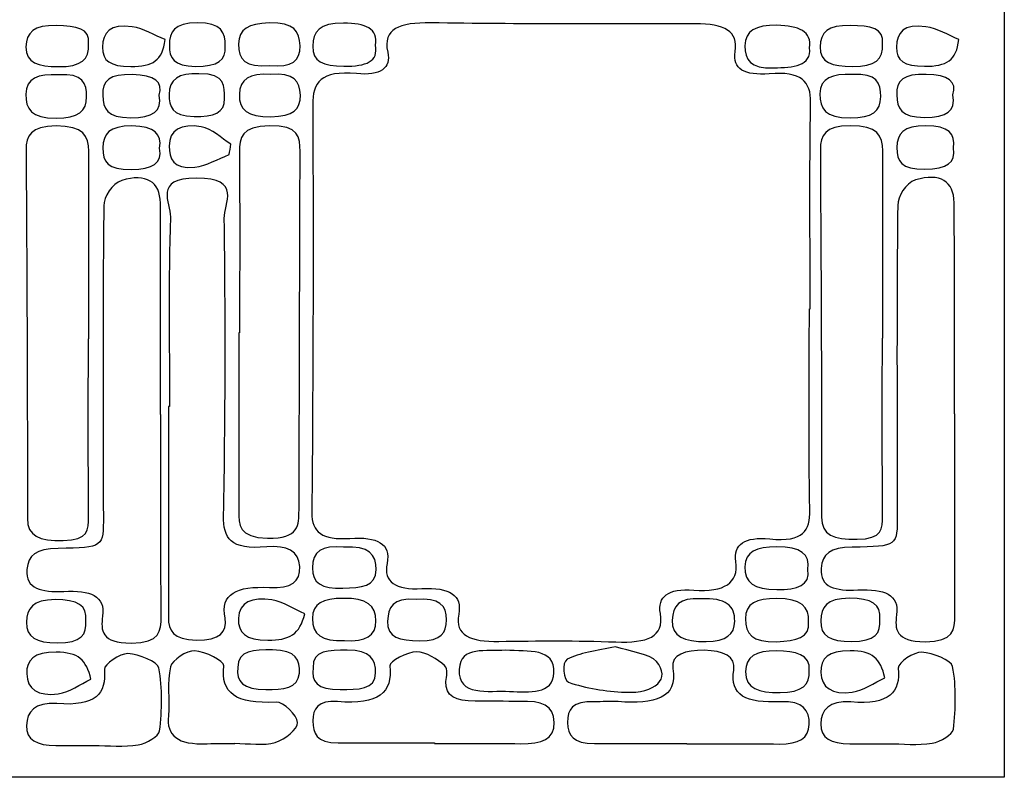
# Model space of a CAD drawing. Extents: x 28 to 681, y -446 to -26.
# Drawn here: x 474 to 583, y -199 to -115 of the extents above; entities that cross this region are included whole.
import ezdxf

# ---------------------------------------------------------------- set-up
doc = ezdxf.new("R2010")
doc.units = 0
doc.layers.add('_U_B808_U_C774_U_C5B4_1', color=7, linetype='CONTINUOUS')

# ---------------------------------------------------------------- blocks, each defined once
blk = doc.blocks.new('BLOCK_234')
at = {"layer": '_U_B808_U_C774_U_C5B4_1', "color": 7}
blk.add_open_spline([(486.52, -131.93), (483.94, -131.95), (483.38, -131.06), (483.42, -129.53), (483.46, -128), (484.1, -127.11), (486.62, -127.12), (489.16, -127.14), (489.91, -128.03), (489.67, -129.58), (489.97, -131.19), (488.96, -131.9), (486.52, -131.93)], degree=3, knots=[0, 0, 0, 0, 1, 1, 1, 2, 2, 2, 3, 3, 3, 4, 4, 4, 4], dxfattribs=at)
blk = doc.blocks.new('BLOCK_235')
at = {"layer": '_U_B808_U_C774_U_C5B4_1', "color": 7}
blk.add_open_spline([(489.62, -123.74), (489.96, -125.53), (488.91, -126.21), (486.48, -126.21), (483.85, -126.21), (483.47, -125.2), (483.4, -123.74), (483.32, -122.11), (484.18, -121.4), (486.65, -121.46), (489.14, -121.52), (490.08, -122.27), (489.62, -123.74)], degree=3, knots=[0, 0, 0, 0, 1, 1, 1, 2, 2, 2, 3, 3, 3, 4, 4, 4, 4], dxfattribs=at)
blk = doc.blocks.new('BLOCK_236')
at = {"layer": '_U_B808_U_C774_U_C5B4_1', "color": 7}
blk.add_open_spline([(483.47, -170.06), (483.44, -158.68), (483.39, -147.3), (483.52, -135.92), (483.53, -134.95), (484.41, -133.45), (485.49, -133.12), (488.18, -132.29), (489.73, -133.28), (489.75, -135.62), (489.8, -143.38), (489.77, -151.14), (489.77, -158.9), (489.78, -158.9), (489.8, -158.9), (489.82, -158.9), (489.82, -166.31), (489.8, -173.73), (489.83, -181.14), (489.84, -182.73), (489.72, -184.04), (486.54, -184.06), (483.24, -184.07), (483.17, -182.64), (483.39, -181.11), (483.72, -178.84), (482.04, -178.22), (479.1, -178.36), (476.65, -178.47), (474.89, -178.08), (475.06, -175.97), (475.19, -174.37), (476.02, -173.66), (478.48, -173.63), (483.51, -173.56), (483.48, -173.49), (483.47, -170.06)], degree=3, knots=[0, 0, 0, 0, 1, 1, 1, 2, 2, 2, 3, 3, 3, 4, 4, 4, 5, 5, 5, 6, 6, 6, 7, 7, 7, 8, 8, 8, 9, 9, 9, 10, 10, 10, 11, 11, 11, 12, 12, 12, 12], dxfattribs=at)
blk = doc.blocks.new('BLOCK_237')
at = {"layer": '_U_B808_U_C774_U_C5B4_1', "color": 7}
blk.add_open_spline([(478.53, -120.59), (476.28, -120.58), (474.93, -120.19), (474.95, -118.42), (474.97, -116.83), (475.8, -116.02), (478.29, -116.06), (480.46, -116.1), (482.13, -116.38), (481.82, -118.07), (481.99, -119.83), (481.01, -120.6), (478.53, -120.59)], degree=3, knots=[0, 0, 0, 0, 1, 1, 1, 2, 2, 2, 3, 3, 3, 4, 4, 4, 4], dxfattribs=at)
blk = doc.blocks.new('BLOCK_382')
at = {"layer": '_U_B808_U_C774_U_C5B4_1', "color": 7}
blk.add_open_spline([(478.52, -121.49), (481.23, -121.31), (481.64, -122.41), (481.63, -123.91), (481.63, -125.52), (480.73, -126.27), (478.26, -126.26), (475.5, -126.24), (474.91, -125.26), (474.93, -123.62), (474.95, -121.85), (476.29, -121.37), (478.52, -121.49)], degree=3, knots=[0, 0, 0, 0, 1, 1, 1, 2, 2, 2, 3, 3, 3, 4, 4, 4, 4], dxfattribs=at)
blk = doc.blocks.new('BLOCK_383')
at = {"layer": '_U_B808_U_C774_U_C5B4_1', "color": 7}
blk.add_open_spline([(478.26, -127.12), (481.27, -127.09), (481.87, -128.25), (481.87, -129.91), (481.86, -136.79), (481.86, -143.67), (481.86, -150.55), (481.85, -150.55), (481.83, -150.55), (481.82, -150.55), (481.82, -157.08), (481.79, -163.62), (481.85, -170.15), (481.86, -171.57), (481.85, -172.72), (479.04, -172.77), (476.4, -172.81), (475.1, -172.29), (475.1, -170.31), (475.12, -156.8), (475.05, -143.29), (474.96, -129.78), (474.95, -128.18), (475.46, -127.15), (478.26, -127.12)], degree=3, knots=[0, 0, 0, 0, 1, 1, 1, 2, 2, 2, 3, 3, 3, 4, 4, 4, 5, 5, 5, 6, 6, 6, 7, 7, 7, 8, 8, 8, 8], dxfattribs=at)
blk = doc.blocks.new('BLOCK_384')
at = {"layer": '_U_B808_U_C774_U_C5B4_1', "color": 7}
blk.add_open_spline([(478.19, -179.27), (480.56, -179.27), (481.76, -179.91), (481.53, -181.59), (481.71, -183.11), (481, -184.03), (478.42, -184.04), (476.03, -184.04), (474.96, -183.4), (475.01, -181.75), (475.05, -180.26), (475.62, -179.27), (478.19, -179.27)], degree=3, knots=[0, 0, 0, 0, 1, 1, 1, 2, 2, 2, 3, 3, 3, 4, 4, 4, 4], dxfattribs=at)
blk = doc.blocks.new('BLOCK_385')
at = {"layer": '_U_B808_U_C774_U_C5B4_1', "color": 7}
blk.add_open_spline([(482.1, -188.04), (480.91, -188.59), (479.8, -189.45), (478.49, -189.64), (476.25, -189.95), (475.07, -189.1), (475.03, -187.45), (475, -185.88), (475.81, -185.06), (478.26, -185.06), (480.72, -185.05), (481.6, -185.92), (482.1, -188.04)], degree=3, knots=[0, 0, 0, 0, 1, 1, 1, 2, 2, 2, 3, 3, 3, 4, 4, 4, 4], dxfattribs=at)
blk = doc.blocks.new('BLOCK_386')
at = {"layer": '_U_B808_U_C774_U_C5B4_1', "color": 7}
blk.add_open_spline([(489.67, -193.73), (489.6, -194.3), (488.26, -195.1), (487.31, -195.26), (485.76, -195.51), (484.05, -195.33), (482.41, -195.33), (481.02, -195.33), (479.63, -195.33), (478.24, -195.33), (476.11, -195.32), (474.98, -194.7), (475.01, -193.14), (475.05, -191.59), (475.92, -190.53), (478.33, -190.72), (482.68, -191.05), (483.8, -189.64), (483.59, -186.97), (483.54, -186.38), (485.33, -185.18), (486.17, -185.22), (487.41, -185.29), (489.46, -186.13), (489.58, -186.79), (490.01, -189.07), (489.92, -191.42), (489.67, -193.73)], degree=3, knots=[0, 0, 0, 0, 1, 1, 1, 2, 2, 2, 3, 3, 3, 4, 4, 4, 5, 5, 5, 6, 6, 6, 7, 7, 7, 8, 8, 8, 9, 9, 9, 9], dxfattribs=at)
blk = doc.blocks.new('BLOCK_387')
at = {"layer": '_U_B808_U_C774_U_C5B4_1', "color": 7}
blk.add_open_spline([(486.48, -120.57), (484.22, -120.56), (483.37, -119.98), (483.38, -118.44), (483.39, -116.85), (484.2, -115.85), (486.64, -116.2), (487.94, -116.39), (489.07, -117.13), (490.28, -117.62), (489.99, -119.93), (488.94, -120.58), (486.48, -120.57)], degree=3, knots=[0, 0, 0, 0, 1, 1, 1, 2, 2, 2, 3, 3, 3, 4, 4, 4, 4], dxfattribs=at)
blk = doc.blocks.new('BLOCK_388')
at = {"layer": '_U_B808_U_C774_U_C5B4_1', "color": 7}
blk.add_lwpolyline([(310.01, -26.84), (582.7, -26.86), (582.7, -198.83), (310.01, -198.83), (310.01, -26.84)], dxfattribs=at)
blk = doc.blocks.new('BLOCK_389')
at = {"layer": '_U_B808_U_C774_U_C5B4_1', "color": 7}
blk.add_open_spline([(573.96, -131.88), (571.38, -131.91), (570.83, -131.02), (570.87, -129.49), (570.91, -127.97), (571.55, -127.08), (574.06, -127.09), (576.59, -127.11), (577.34, -128), (577.1, -129.54), (577.4, -131.15), (576.39, -131.86), (573.96, -131.88)], degree=3, knots=[0, 0, 0, 0, 1, 1, 1, 2, 2, 2, 3, 3, 3, 4, 4, 4, 4], dxfattribs=at)
blk = doc.blocks.new('BLOCK_390')
at = {"layer": '_U_B808_U_C774_U_C5B4_1', "color": 7}
blk.add_open_spline([(577.05, -123.71), (577.39, -125.5), (576.34, -126.18), (573.91, -126.18), (571.29, -126.18), (570.92, -125.17), (570.85, -123.71), (570.77, -122.09), (571.62, -121.38), (574.09, -121.44), (576.57, -121.5), (577.51, -122.25), (577.05, -123.71)], degree=3, knots=[0, 0, 0, 0, 1, 1, 1, 2, 2, 2, 3, 3, 3, 4, 4, 4, 4], dxfattribs=at)
blk = doc.blocks.new('BLOCK_391')
at = {"layer": '_U_B808_U_C774_U_C5B4_1', "color": 7}
blk.add_open_spline([(570.92, -169.93), (570.89, -158.57), (570.84, -147.22), (570.96, -135.87), (570.97, -134.9), (571.85, -133.41), (572.93, -133.07), (575.62, -132.24), (577.16, -133.23), (577.18, -135.57), (577.23, -143.31), (577.2, -151.05), (577.2, -158.8), (577.21, -158.8), (577.23, -158.8), (577.24, -158.8), (577.24, -166.19), (577.23, -173.59), (577.26, -180.99), (577.27, -182.58), (577.15, -183.89), (573.98, -183.9), (570.69, -183.91), (570.62, -182.48), (570.84, -180.96), (571.17, -178.69), (569.49, -178.07), (566.56, -178.21), (564.12, -178.33), (562.37, -177.93), (562.54, -175.83), (562.66, -174.23), (563.49, -173.53), (565.94, -173.5), (570.95, -173.43), (570.92, -173.36), (570.92, -169.93)], degree=3, knots=[0, 0, 0, 0, 1, 1, 1, 2, 2, 2, 3, 3, 3, 4, 4, 4, 5, 5, 5, 6, 6, 6, 7, 7, 7, 8, 8, 8, 9, 9, 9, 10, 10, 10, 11, 11, 11, 12, 12, 12, 12], dxfattribs=at)
blk = doc.blocks.new('BLOCK_392')
at = {"layer": '_U_B808_U_C774_U_C5B4_1', "color": 7}
blk.add_open_spline([(565.99, -120.57), (563.75, -120.56), (562.4, -120.17), (562.42, -118.41), (562.44, -116.82), (563.27, -116.01), (565.75, -116.06), (567.91, -116.09), (569.58, -116.37), (569.27, -118.05), (569.44, -119.81), (568.46, -120.58), (565.99, -120.57)], degree=3, knots=[0, 0, 0, 0, 1, 1, 1, 2, 2, 2, 3, 3, 3, 4, 4, 4, 4], dxfattribs=at)
blk = doc.blocks.new('BLOCK_410')
at = {"layer": '_U_B808_U_C774_U_C5B4_1', "color": 7}
blk.add_open_spline([(498.39, -169.5), (498.41, -162.96), (498.4, -156.42), (498.4, -149.89), (498.43, -149.89), (498.45, -149.89), (498.48, -149.89), (498.48, -143.26), (498.5, -136.64), (498.47, -130.02), (498.46, -128.42), (498.64, -127.15), (501.78, -127.1), (505.01, -127.05), (505.14, -128.36), (505.14, -129.94), (505.09, -143.1), (505.07, -156.26), (505.02, -169.42), (505.01, -171.01), (505.05, -172.59), (501.56, -172.51), (498.33, -172.44), (498.39, -171.03), (498.39, -169.5)], degree=3, knots=[0, 0, 0, 0, 1, 1, 1, 2, 2, 2, 3, 3, 3, 4, 4, 4, 5, 5, 5, 6, 6, 6, 7, 7, 7, 8, 8, 8, 8], dxfattribs=at)
blk = doc.blocks.new('BLOCK_411')
at = {"layer": '_U_B808_U_C774_U_C5B4_1', "color": 7}
blk.add_open_spline([(498.36, -118.09), (498.38, -116.46), (499.43, -115.85), (501.74, -115.78), (504.5, -115.69), (505.07, -116.7), (505.13, -118.3), (505.19, -119.95), (504.26, -120.7), (501.78, -120.47), (499.13, -120.72), (498.34, -119.78), (498.36, -118.09)], degree=3, knots=[0, 0, 0, 0, 1, 1, 1, 2, 2, 2, 3, 3, 3, 4, 4, 4, 4], dxfattribs=at)
blk = doc.blocks.new('BLOCK_412')
at = {"layer": '_U_B808_U_C774_U_C5B4_1', "color": 7}
blk.add_open_spline([(501.93, -126.1), (499.32, -126.12), (498.39, -125.35), (498.45, -123.63), (498.5, -121.99), (499.53, -121.27), (501.92, -121.44), (504.4, -121.27), (505.16, -122.16), (505.17, -123.73), (505.18, -125.3), (504.4, -126.08), (501.93, -126.1)], degree=3, knots=[0, 0, 0, 0, 1, 1, 1, 2, 2, 2, 3, 3, 3, 4, 4, 4, 4], dxfattribs=at)
blk = doc.blocks.new('BLOCK_425')
at = {"layer": '_U_B808_U_C774_U_C5B4_1', "color": 7}
blk.add_open_spline([(493.61, -120.56), (491.23, -120.52), (490.72, -119.65), (490.74, -118.25), (490.76, -116.77), (491.25, -115.76), (493.83, -115.77), (496.43, -115.77), (496.98, -116.8), (496.87, -118.35), (497.06, -119.87), (496.06, -120.6), (493.61, -120.56)], degree=3, knots=[0, 0, 0, 0, 1, 1, 1, 2, 2, 2, 3, 3, 3, 4, 4, 4, 4], dxfattribs=at)
blk = doc.blocks.new('BLOCK_426')
at = {"layer": '_U_B808_U_C774_U_C5B4_1', "color": 7}
blk.add_open_spline([(494, -121.37), (497.06, -121.35), (496.76, -122.8), (496.81, -124.08), (496.89, -125.69), (495.59, -126.13), (493.46, -126.08), (490.98, -126.03), (490.71, -124.99), (490.72, -123.65), (490.72, -122.03), (491.75, -121.24), (494, -121.37)], degree=3, knots=[0, 0, 0, 0, 1, 1, 1, 2, 2, 2, 3, 3, 3, 4, 4, 4, 4], dxfattribs=at)
blk = doc.blocks.new('BLOCK_427')
at = {"layer": '_U_B808_U_C774_U_C5B4_1', "color": 7}
blk.add_open_spline([(494.23, -127.2), (495.48, -127.42), (496.42, -128.45), (497.51, -129.12), (497.45, -129.51), (497.39, -129.9), (497.33, -130.28), (496.07, -130.76), (494.88, -131.5), (493.54, -131.65), (491.1, -131.91), (490.77, -130.68), (490.73, -129.33), (490.69, -127.62), (492.06, -126.83), (494.23, -127.2)], degree=3, knots=[0, 0, 0, 0, 1, 1, 1, 2, 2, 2, 3, 3, 3, 4, 4, 4, 5, 5, 5, 5], dxfattribs=at)
blk = doc.blocks.new('BLOCK_428')
at = {"layer": '_U_B808_U_C774_U_C5B4_1', "color": 7}
blk.add_open_spline([(493.73, -132.86), (498.78, -132.85), (496.76, -135.7), (496.79, -137.31), (496.94, -148.22), (496.91, -159.13), (496.72, -170.04), (496.67, -172.51), (497.44, -173.82), (501.47, -173.46), (503.71, -173.26), (505.02, -173.94), (505.11, -175.63), (505.21, -177.29), (504.14, -178.07), (501.78, -177.94), (498.13, -177.75), (496.33, -178.64), (496.87, -181.32), (497.17, -182.82), (496.3, -183.77), (493.72, -183.73), (491.12, -183.69), (490.63, -182.69), (490.63, -181.2), (490.67, -173.47), (490.65, -165.74), (490.65, -158.01), (490.69, -158.01), (490.73, -158.01), (490.76, -158.01), (490.76, -151.05), (490.63, -144.09), (490.86, -137.14), (490.91, -135.6), (488.88, -132.86), (493.73, -132.86)], degree=3, knots=[0, 0, 0, 0, 1, 1, 1, 2, 2, 2, 3, 3, 3, 4, 4, 4, 5, 5, 5, 6, 6, 6, 7, 7, 7, 8, 8, 8, 9, 9, 9, 10, 10, 10, 11, 11, 11, 12, 12, 12, 12], dxfattribs=at)
blk = doc.blocks.new('BLOCK_429')
at = {"layer": '_U_B808_U_C774_U_C5B4_1', "color": 7}
blk.add_open_spline([(502.41, -195), (501.15, -195.39), (499.45, -195.09), (497.94, -195.09), (497.94, -195.1), (497.94, -195.11), (497.94, -195.12), (496.93, -195.12), (495.92, -195.08), (494.92, -195.13), (491.63, -195.29), (490.4, -194.23), (490.63, -192.05), (490.82, -190.25), (490.45, -188.42), (490.86, -186.66), (491.02, -185.95), (492.68, -184.85), (493.52, -184.91), (494.71, -184.99), (496.79, -186.02), (496.73, -186.55), (496.41, -189.57), (498.01, -190.78), (502.52, -190.56), (503.28, -190.52), (504.86, -192), (504.86, -192.79), (504.86, -193.55), (503.55, -194.65), (502.41, -195)], degree=3, knots=[0, 0, 0, 0, 1, 1, 1, 2, 2, 2, 3, 3, 3, 4, 4, 4, 5, 5, 5, 6, 6, 6, 7, 7, 7, 8, 8, 8, 9, 9, 9, 10, 10, 10, 10], dxfattribs=at)
blk = doc.blocks.new('BLOCK_430')
at = {"layer": '_U_B808_U_C774_U_C5B4_1', "color": 7}
blk.add_open_spline([(505.06, -187.38), (504.92, -189.04), (503.3, -189.19), (501.37, -189.18), (498.91, -189.16), (498.02, -188.29), (498.29, -186.74), (498.24, -184.86), (500.07, -184.77), (502.11, -184.8), (504.7, -184.84), (505.18, -185.92), (505.06, -187.38)], degree=3, knots=[0, 0, 0, 0, 1, 1, 1, 2, 2, 2, 3, 3, 3, 4, 4, 4, 4], dxfattribs=at)
blk = doc.blocks.new('BLOCK_431')
at = {"layer": '_U_B808_U_C774_U_C5B4_1', "color": 7}
blk.add_open_spline([(501.58, -183.74), (499.12, -183.73), (498.31, -182.92), (498.34, -181.33), (498.38, -179.56), (499.9, -178.98), (502.01, -179.3), (503.32, -179.49), (504.44, -180.3), (505.65, -180.84), (505.13, -183.08), (503.95, -183.75), (501.58, -183.74)], degree=3, knots=[0, 0, 0, 0, 1, 1, 1, 2, 2, 2, 3, 3, 3, 4, 4, 4, 4], dxfattribs=at)
blk = doc.blocks.new('BLOCK_432')
at = {"layer": '_U_B808_U_C774_U_C5B4_1', "color": 7}
blk.add_open_spline([(509.92, -179.13), (512.47, -179.12), (513.49, -179.89), (513.49, -181.6), (513.5, -183.28), (512.36, -183.92), (510.03, -183.78), (507.53, -183.87), (506.46, -183.13), (506.49, -181.36), (506.52, -179.65), (507.64, -179.14), (509.92, -179.13)], degree=3, knots=[0, 0, 0, 0, 1, 1, 1, 2, 2, 2, 3, 3, 3, 4, 4, 4, 4], dxfattribs=at)
blk = doc.blocks.new('BLOCK_433')
at = {"layer": '_U_B808_U_C774_U_C5B4_1', "color": 7}
blk.add_open_spline([(506.49, -175.78), (506.5, -174), (507.54, -173.25), (509.93, -173.5), (512.8, -173.31), (513.5, -174.33), (513.52, -175.97), (513.55, -177.82), (511.85, -177.95), (509.84, -178.01), (507.5, -178.08), (506.48, -177.45), (506.49, -175.78)], degree=3, knots=[0, 0, 0, 0, 1, 1, 1, 2, 2, 2, 3, 3, 3, 4, 4, 4, 4], dxfattribs=at)
blk = doc.blocks.new('BLOCK_434')
at = {"layer": '_U_B808_U_C774_U_C5B4_1', "color": 7}
blk.add_open_spline([(510.34, -184.84), (512.86, -184.84), (513.48, -185.86), (513.46, -187.33), (513.43, -189.23), (511.52, -189.15), (509.57, -189.18), (506.99, -189.21), (506.35, -188.24), (506.57, -186.79), (506.43, -184.8), (508.37, -184.85), (510.34, -184.84)], degree=3, knots=[0, 0, 0, 0, 1, 1, 1, 2, 2, 2, 3, 3, 3, 4, 4, 4, 4], dxfattribs=at)
blk = doc.blocks.new('BLOCK_435')
at = {"layer": '_U_B808_U_C774_U_C5B4_1', "color": 7}
blk.add_open_spline([(529.39, -195.13), (526.24, -195.08), (523.08, -195.12), (519.93, -195.12), (519.93, -195.09), (519.93, -195.06), (519.93, -195.03), (516.4, -195.03), (512.87, -195.01), (509.34, -195.03), (506.87, -195.04), (506.58, -193.98), (506.55, -192.63), (506.51, -191.29), (507.14, -190.32), (509.26, -190.49), (513.82, -190.88), (515.33, -189.52), (515.03, -186.55), (514.98, -186.05), (516.93, -185.03), (517.97, -185.02), (519.02, -185.02), (520.26, -185.87), (521.06, -186.54), (521.5, -186.92), (521.26, -187.71), (521.21, -188.3), (521.11, -189.86), (522.25, -190.48), (524.43, -190.44), (526.07, -190.42), (527.71, -190.5), (529.35, -190.47), (531.74, -190.41), (533.13, -190.9), (533.13, -192.79), (533.14, -194.66), (531.81, -195.17), (529.39, -195.13)], degree=3, knots=[0, 0, 0, 0, 1, 1, 1, 2, 2, 2, 3, 3, 3, 4, 4, 4, 5, 5, 5, 6, 6, 6, 7, 7, 7, 8, 8, 8, 9, 9, 9, 10, 10, 10, 11, 11, 11, 12, 12, 12, 13, 13, 13, 13], dxfattribs=at)
blk = doc.blocks.new('BLOCK_436')
at = {"layer": '_U_B808_U_C774_U_C5B4_1', "color": 7}
blk.add_open_spline([(514.78, -181.63), (514.86, -180.13), (515.27, -179.05), (517.92, -179.24), (520.42, -179.05), (521.3, -179.88), (521.27, -181.51), (521.24, -182.93), (520.72, -183.81), (518.31, -183.8), (516.1, -183.79), (514.69, -183.44), (514.78, -181.63)], degree=3, knots=[0, 0, 0, 0, 1, 1, 1, 2, 2, 2, 3, 3, 3, 4, 4, 4, 4], dxfattribs=at)
blk = doc.blocks.new('BLOCK_437')
at = {"layer": '_U_B808_U_C774_U_C5B4_1', "color": 7}
blk.add_open_spline([(522.66, -186.95), (522.79, -184.28), (525.7, -185.04), (527.76, -184.85), (530.33, -184.98), (533.21, -184.59), (533.09, -187.32), (532.99, -189.75), (530.39, -189.46), (528.22, -189.37), (525.83, -189.27), (522.52, -189.96), (522.66, -186.95)], degree=3, knots=[0, 0, 0, 0, 1, 1, 1, 2, 2, 2, 3, 3, 3, 4, 4, 4, 4], dxfattribs=at)
blk = doc.blocks.new('BLOCK_438')
at = {"layer": '_U_B808_U_C774_U_C5B4_1', "color": 7}
blk.add_open_spline([(561.21, -193.01), (561.15, -194.52), (560.1, -195.18), (557.93, -195.17), (554.54, -195.14), (551.14, -195.16), (547.75, -195.16), (547.75, -195.14), (547.75, -195.12), (547.75, -195.1), (544.35, -195.1), (540.96, -195.09), (537.56, -195.11), (535.23, -195.12), (534.6, -194.21), (534.59, -192.79), (534.57, -191.37), (535.12, -190.43), (537.52, -190.51), (538.4, -190.54), (539.29, -190.44), (540.16, -190.5), (544.16, -190.79), (546.77, -190.16), (546.21, -186.85), (545.95, -185.29), (547.59, -184.83), (549.65, -184.85), (551.78, -184.88), (553.15, -185.54), (552.9, -187.02), (552.44, -189.79), (554.23, -190.72), (558.08, -190.51), (560.54, -190.38), (561.27, -191.48), (561.21, -193.01)], degree=3, knots=[0, 0, 0, 0, 1, 1, 1, 2, 2, 2, 3, 3, 3, 4, 4, 4, 5, 5, 5, 6, 6, 6, 7, 7, 7, 8, 8, 8, 9, 9, 9, 10, 10, 10, 11, 11, 11, 12, 12, 12, 12], dxfattribs=at)
blk = doc.blocks.new('BLOCK_439')
at = {"layer": '_U_B808_U_C774_U_C5B4_1', "color": 7}
blk.add_open_spline([(534.56, -185.84), (535.85, -185.12), (537.8, -184.95), (539.88, -184.45), (541.45, -184.98), (543.66, -185.24), (544.39, -186.08), (546.02, -187.97), (544.28, -189.61), (540.93, -189.47), (538.81, -189.38), (536.6, -189.02), (534.72, -188.37), (534.13, -188.17), (533.94, -186.18), (534.56, -185.84)], degree=3, knots=[0, 0, 0, 0, 1, 1, 1, 2, 2, 2, 3, 3, 3, 4, 4, 4, 5, 5, 5, 5], dxfattribs=at)
blk = doc.blocks.new('BLOCK_440')
at = {"layer": '_U_B808_U_C774_U_C5B4_1', "color": 7}
blk.add_open_spline([(546.13, -181.52), (546.19, -179.99), (546.9, -179.01), (549.25, -179.19), (552.06, -179.04), (553.04, -179.96), (553.01, -181.65), (552.98, -183.12), (552.11, -183.86), (549.87, -183.89), (547.44, -183.91), (546.06, -183.35), (546.13, -181.52)], degree=3, knots=[0, 0, 0, 0, 1, 1, 1, 2, 2, 2, 3, 3, 3, 4, 4, 4, 4], dxfattribs=at)
blk = doc.blocks.new('BLOCK_441')
at = {"layer": '_U_B808_U_C774_U_C5B4_1', "color": 7}
blk.add_open_spline([(557.66, -178.17), (555.11, -178.17), (554.1, -177.39), (554.14, -175.66), (554.19, -173.97), (555.35, -173.47), (557.65, -173.46), (560.31, -173.45), (561.3, -174.27), (561.08, -175.94), (561.35, -177.72), (559.9, -178.17), (557.66, -178.17)], degree=3, knots=[0, 0, 0, 0, 1, 1, 1, 2, 2, 2, 3, 3, 3, 4, 4, 4, 4], dxfattribs=at)
blk = doc.blocks.new('BLOCK_442')
at = {"layer": '_U_B808_U_C774_U_C5B4_1', "color": 7}
blk.add_open_spline([(557.62, -183.9), (554.94, -183.97), (554.18, -183.04), (554.18, -181.38), (554.18, -179.68), (555.37, -179.15), (557.66, -179.15), (560.27, -179.15), (561.27, -180.03), (561.13, -181.7), (561.34, -183.45), (559.8, -183.84), (557.62, -183.9)], degree=3, knots=[0, 0, 0, 0, 1, 1, 1, 2, 2, 2, 3, 3, 3, 4, 4, 4, 4], dxfattribs=at)
blk = doc.blocks.new('BLOCK_443')
at = {"layer": '_U_B808_U_C774_U_C5B4_1', "color": 7}
blk.add_open_spline([(558, -189.5), (555.65, -189.52), (554.19, -189.06), (554.2, -187.2), (554.2, -185.55), (555.33, -184.89), (557.61, -184.92), (559.72, -184.94), (561.36, -185.32), (561.22, -187.06), (561.36, -188.63), (560.42, -189.48), (558, -189.5)], degree=3, knots=[0, 0, 0, 0, 1, 1, 1, 2, 2, 2, 3, 3, 3, 4, 4, 4, 4], dxfattribs=at)
blk = doc.blocks.new('BLOCK_444')
at = {"layer": '_U_B808_U_C774_U_C5B4_1', "color": 7}
blk.add_open_spline([(561.32, -147.24), (561.29, -147.24), (561.26, -147.24), (561.23, -147.24), (561.23, -154.64), (561.15, -162.04), (561.28, -169.43), (561.32, -171.65), (560.6, -172.95), (556.88, -172.59), (554.1, -172.31), (552.86, -173.21), (553.13, -175.09), (553.46, -177.44), (551.9, -178.46), (548.49, -178.22), (545.65, -178.01), (544.5, -178.97), (544.82, -180.8), (545.26, -183.4), (543.37, -184.06), (539.91, -183.93), (535.63, -183.77), (531.33, -183.8), (527.04, -183.87), (523.91, -183.93), (522.17, -183.2), (522.61, -180.89), (523.01, -178.77), (521.63, -177.9), (518.54, -178.06), (515.67, -178.22), (514.3, -177.31), (514.72, -175.29), (515.18, -173.11), (513.65, -172.32), (510.61, -172.53), (507.59, -172.73), (506.41, -171.85), (506.43, -169.7), (506.57, -154.73), (506.61, -139.76), (506.53, -124.8), (506.52, -122.34), (507.38, -121), (511.37, -121.36), (513.96, -121.6), (515.19, -120.78), (514.79, -118.99), (514.22, -116.42), (516.06, -115.72), (519.54, -115.77), (529.25, -115.9), (538.96, -115.91), (548.67, -115.88), (551.86, -115.87), (553.44, -116.69), (553.06, -118.93), (552.73, -120.89), (554.09, -121.59), (556.82, -121.37), (560.32, -121.09), (561.42, -122.23), (561.37, -124.53), (561.24, -132.1), (561.32, -139.67), (561.32, -147.24)], degree=3, knots=[0, 0, 0, 0, 1, 1, 1, 2, 2, 2, 3, 3, 3, 4, 4, 4, 5, 5, 5, 6, 6, 6, 7, 7, 7, 8, 8, 8, 9, 9, 9, 10, 10, 10, 11, 11, 11, 12, 12, 12, 13, 13, 13, 14, 14, 14, 15, 15, 15, 16, 16, 16, 17, 17, 17, 18, 18, 18, 19, 19, 19, 20, 20, 20, 21, 21, 21, 22, 22, 22, 22], dxfattribs=at)
blk = doc.blocks.new('BLOCK_447')
at = {"layer": '_U_B808_U_C774_U_C5B4_1', "color": 7}
blk.add_open_spline([(509.92, -115.8), (512.36, -115.82), (513.76, -116.39), (513.43, -118.24), (513.8, -120.04), (512.44, -120.56), (509.95, -120.54), (507.63, -120.53), (506.52, -120.02), (506.55, -118.34), (506.57, -116.72), (507.24, -115.76), (509.92, -115.8)], degree=3, knots=[0, 0, 0, 0, 1, 1, 1, 2, 2, 2, 3, 3, 3, 4, 4, 4, 4], dxfattribs=at)
blk = doc.blocks.new('BLOCK_450')
at = {"layer": '_U_B808_U_C774_U_C5B4_1', "color": 7}
blk.add_open_spline([(557.3, -120.73), (554.68, -120.81), (554.13, -119.83), (554.14, -118.3), (554.15, -116.64), (555.31, -116), (557.65, -116.04), (560.09, -116.08), (561.51, -116.73), (561.26, -118.51), (561.47, -120.55), (559.48, -120.66), (557.3, -120.73)], degree=3, knots=[0, 0, 0, 0, 1, 1, 1, 2, 2, 2, 3, 3, 3, 4, 4, 4, 4], dxfattribs=at)
blk = doc.blocks.new('BLOCK_460')
at = {"layer": '_U_B808_U_C774_U_C5B4_1', "color": 7}
blk.add_open_spline([(565.98, -121.47), (568.68, -121.29), (569.09, -122.39), (569.09, -123.89), (569.08, -125.49), (568.19, -126.24), (565.72, -126.23), (562.97, -126.21), (562.38, -125.23), (562.4, -123.59), (562.42, -121.83), (563.76, -121.35), (565.98, -121.47)], degree=3, knots=[0, 0, 0, 0, 1, 1, 1, 2, 2, 2, 3, 3, 3, 4, 4, 4, 4], dxfattribs=at)
blk = doc.blocks.new('BLOCK_461')
at = {"layer": '_U_B808_U_C774_U_C5B4_1', "color": 7}
blk.add_open_spline([(565.73, -127.09), (568.72, -127.05), (569.32, -128.22), (569.32, -129.87), (569.31, -136.74), (569.31, -143.6), (569.31, -150.47), (569.3, -150.47), (569.29, -150.47), (569.27, -150.47), (569.27, -156.99), (569.24, -163.51), (569.3, -170.03), (569.31, -171.44), (569.3, -172.58), (566.5, -172.63), (563.87, -172.68), (562.57, -172.16), (562.57, -170.18), (562.59, -156.7), (562.52, -143.22), (562.44, -129.74), (562.43, -128.14), (562.93, -127.12), (565.73, -127.09)], degree=3, knots=[0, 0, 0, 0, 1, 1, 1, 2, 2, 2, 3, 3, 3, 4, 4, 4, 5, 5, 5, 6, 6, 6, 7, 7, 7, 8, 8, 8, 8], dxfattribs=at)
blk = doc.blocks.new('BLOCK_462')
at = {"layer": '_U_B808_U_C774_U_C5B4_1', "color": 7}
blk.add_open_spline([(565.65, -179.12), (568.02, -179.13), (569.21, -179.77), (568.98, -181.44), (569.16, -182.95), (568.45, -183.87), (565.88, -183.88), (563.5, -183.88), (562.43, -183.25), (562.48, -181.6), (562.52, -180.11), (563.09, -179.12), (565.65, -179.12)], degree=3, knots=[0, 0, 0, 0, 1, 1, 1, 2, 2, 2, 3, 3, 3, 4, 4, 4, 4], dxfattribs=at)
blk = doc.blocks.new('BLOCK_463')
at = {"layer": '_U_B808_U_C774_U_C5B4_1', "color": 7}
blk.add_open_spline([(569.55, -187.87), (568.36, -188.42), (567.25, -189.28), (565.95, -189.46), (563.72, -189.78), (562.54, -188.93), (562.51, -187.29), (562.48, -185.72), (563.28, -184.9), (565.72, -184.9), (568.17, -184.89), (569.05, -185.76), (569.55, -187.87)], degree=3, knots=[0, 0, 0, 0, 1, 1, 1, 2, 2, 2, 3, 3, 3, 4, 4, 4, 4], dxfattribs=at)
blk = doc.blocks.new('BLOCK_464')
at = {"layer": '_U_B808_U_C774_U_C5B4_1', "color": 7}
blk.add_open_spline([(577.09, -193.55), (577.03, -194.12), (575.69, -194.92), (574.74, -195.08), (573.2, -195.33), (571.5, -195.14), (569.86, -195.14), (568.47, -195.14), (567.09, -195.15), (565.7, -195.14), (563.58, -195.14), (562.45, -194.51), (562.49, -192.96), (562.52, -191.41), (563.39, -190.36), (565.79, -190.54), (570.13, -190.88), (571.24, -189.47), (571.03, -186.8), (570.98, -186.21), (572.77, -185.02), (573.6, -185.06), (574.84, -185.13), (576.88, -185.97), (577.01, -186.62), (577.44, -188.9), (577.35, -191.25), (577.09, -193.55)], degree=3, knots=[0, 0, 0, 0, 1, 1, 1, 2, 2, 2, 3, 3, 3, 4, 4, 4, 5, 5, 5, 6, 6, 6, 7, 7, 7, 8, 8, 8, 9, 9, 9, 9], dxfattribs=at)
blk = doc.blocks.new('BLOCK_465')
at = {"layer": '_U_B808_U_C774_U_C5B4_1', "color": 7}
blk.add_open_spline([(573.92, -120.55), (571.66, -120.54), (570.82, -119.97), (570.83, -118.43), (570.84, -116.84), (571.64, -115.85), (574.07, -116.19), (575.37, -116.38), (576.5, -117.12), (577.7, -117.61), (577.42, -119.91), (576.37, -120.56), (573.92, -120.55)], degree=3, knots=[0, 0, 0, 0, 1, 1, 1, 2, 2, 2, 3, 3, 3, 4, 4, 4, 4], dxfattribs=at)

msp = doc.modelspace()

# ---------------------------------------------------------------- block references
at = {"layer": '_U_B808_U_C774_U_C5B4_1'}
for name in ['BLOCK_388', 'BLOCK_237', 'BLOCK_387', 'BLOCK_425', 'BLOCK_411', 'BLOCK_444', 'BLOCK_447', 'BLOCK_450', 'BLOCK_392', 'BLOCK_465', 'BLOCK_382', 'BLOCK_235', 'BLOCK_426', 'BLOCK_412', 'BLOCK_460', 'BLOCK_390', 'BLOCK_427', 'BLOCK_383', 'BLOCK_234', 'BLOCK_410', 'BLOCK_461', 'BLOCK_389', 'BLOCK_236', 'BLOCK_391', 'BLOCK_428', 'BLOCK_433', 'BLOCK_441', 'BLOCK_384', 'BLOCK_431', 'BLOCK_432', 'BLOCK_436', 'BLOCK_440', 'BLOCK_442', 'BLOCK_462', 'BLOCK_437', 'BLOCK_386', 'BLOCK_385', 'BLOCK_429', 'BLOCK_430', 'BLOCK_434', 'BLOCK_435', 'BLOCK_439', 'BLOCK_438', 'BLOCK_443', 'BLOCK_464', 'BLOCK_463']:
    msp.add_blockref(name, (0, 0), dxfattribs=at)

doc.saveas('drawing.dxf')
